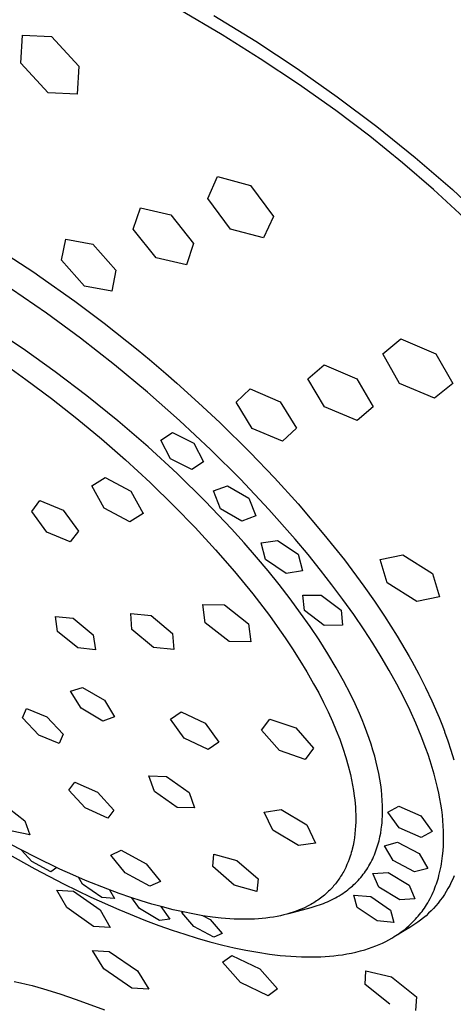
# Model space of a CAD drawing. Units: millimetres. Extents: x -167 to 167, y -430 to 430.
# Drawn here: x -114 to -87, y -200 to -140 of the extents above; entities that cross this region are included whole.
import ezdxf

# ---------------------------------------------------------------- set-up
doc = ezdxf.new("R2010")
doc.units = ezdxf.units.MM
doc.header["$MEASUREMENT"] = 0
doc.layers.add('Default', color=7, linetype='Continuous', true_color=0x000000)

msp = doc.modelspace()

# ---------------------------------------------------------------- linework, layer by layer
at = {"layer": 'Default', "color": 7, "true_color": 0xffffff}
for p, q in [((-101.751, -140.588), (-104.411, -139.025)), ((-102.261, -139.38), (-99.673, -140.978)), ((-114.16, -142.336), (-114.059, -140.604)), ((-114.059, -140.604), (-112.278, -140.68)), ((-112.278, -140.68), (-110.596, -142.515)), ((-99.402, -142.055), (-101.751, -140.588)), ((-99.673, -140.978), (-97.135, -142.655)), ((-97.044, -143.622), (-99.402, -142.055)), ((-112.481, -144.159), (-114.16, -142.336)), ((-110.596, -142.515), (-110.696, -144.236)), ((-97.135, -142.655), (-94.65, -144.411)), ((-94.736, -145.261), (-97.044, -143.622)), ((-110.696, -144.236), (-112.481, -144.159)), ((-94.65, -144.411), (-92.222, -146.243)), ((-92.653, -146.841), (-94.736, -145.261)), ((-92.222, -146.243), (-89.851, -148.149)), ((-90.62, -148.486), (-92.653, -146.841)), ((-89.851, -148.149), (-87.54, -150.128)), ((-88.71, -150.137), (-90.62, -148.486)), ((-102.642, -150.678), (-102.031, -149.332)), ((-102.031, -149.332), (-100, -149.884)), ((-100, -149.884), (-98.581, -151.789)), ((-86.855, -151.851), (-88.71, -150.137)), ((-87.54, -150.128), (-85.742, -151.848)), ((-101.229, -152.581), (-102.642, -150.678)), ((-107.231, -152.578), (-106.786, -151.257)), ((-106.786, -151.257), (-104.925, -151.694)), ((-104.925, -151.694), (-103.51, -153.462)), ((-98.581, -151.789), (-99.194, -153.122)), ((-105.82, -154.34), (-107.231, -152.578)), ((-99.194, -153.122), (-101.229, -152.581)), ((-111.651, -154.483), (-111.398, -153.187)), ((-111.398, -153.187), (-109.725, -153.497)), ((-109.725, -153.497), (-108.306, -155.114)), ((-103.51, -153.462), (-103.957, -154.772)), ((-115.012, -154.163), (-113.374, -155.24)), ((-103.957, -154.772), (-105.82, -154.34)), ((-110.236, -156.092), (-111.651, -154.483)), ((-113.374, -155.24), (-112.99, -155.501)), ((-112.99, -155.501), (-110.847, -157.017)), ((-108.306, -155.114), (-108.564, -156.403)), ((-108.564, -156.403), (-110.236, -156.092)), ((-112.595, -157.765), (-114.752, -156.283)), ((-110.847, -157.017), (-109.039, -158.374)), ((-110.487, -159.314), (-112.595, -157.765)), ((-114.034, -159.968), (-116.007, -158.663)), ((-109.039, -158.374), (-106.936, -160.049)), ((-108.395, -160.95), (-110.487, -159.314)), ((-91.849, -160.266), (-90.73, -159.356)), ((-90.73, -159.356), (-88.565, -160.278)), ((-112.042, -161.381), (-114.034, -159.968)), ((-106.936, -160.049), (-106.242, -160.626)), ((-90.818, -162.108), (-91.849, -160.266)), ((-88.565, -160.278), (-87.526, -162.114)), ((-115.47, -160.717), (-113.861, -161.852)), ((-106.354, -162.648), (-108.395, -160.95)), ((-106.242, -160.626), (-105.218, -161.498)), ((-96.458, -161.81), (-95.461, -160.946)), ((-95.461, -160.946), (-93.445, -161.809)), ((-110.097, -162.859), (-112.042, -161.381)), ((-105.218, -161.498), (-104.542, -162.087)), ((-113.861, -161.852), (-112.276, -163.036)), ((-104.542, -162.087), (-103.204, -163.291)), ((-95.448, -163.543), (-96.458, -161.81)), ((-93.445, -161.809), (-92.431, -163.54)), ((-88.654, -163.018), (-90.818, -162.108)), ((-87.526, -162.114), (-88.654, -163.018)), ((-108.183, -164.411), (-110.097, -162.859)), ((-104.374, -164.395), (-106.354, -162.648)), ((-100.897, -163.255), (-100.033, -162.437)), ((-100.033, -162.437), (-98.165, -163.236)), ((-112.276, -163.036), (-110.724, -164.261)), ((-103.204, -163.291), (-101.891, -164.522)), ((-99.901, -164.875), (-100.897, -163.255)), ((-98.165, -163.236), (-97.167, -164.857)), ((-93.435, -164.398), (-95.448, -163.543)), ((-92.431, -163.54), (-93.435, -164.398)), ((-110.724, -164.261), (-109.204, -165.525)), ((-106.318, -166.023), (-108.183, -164.411)), ((-102.448, -166.201), (-104.374, -164.395)), ((-101.891, -164.522), (-100.021, -166.367)), ((-105.527, -165.604), (-104.815, -165.134)), ((-104.815, -165.134), (-103.499, -165.8)), ((-98.037, -165.67), (-99.901, -164.875)), ((-97.167, -164.857), (-98.037, -165.67)), ((-109.204, -165.525), (-107.717, -166.828)), ((-104.929, -166.749), (-105.527, -165.604)), ((-103.499, -165.8), (-102.903, -166.941)), ((-104.529, -167.67), (-106.318, -166.023)), ((-100.627, -168.016), (-102.448, -166.201)), ((-100.021, -166.367), (-98.519, -167.934)), ((-107.717, -166.828), (-106.197, -168.229)), ((-103.612, -167.413), (-104.929, -166.749)), ((-102.903, -166.941), (-103.612, -167.413)), ((-102.795, -169.374), (-104.529, -167.67)), ((-109.792, -168.433), (-108.974, -167.908)), ((-108.974, -167.908), (-107.384, -168.761)), ((-106.197, -168.229), (-104.716, -169.67)), ((-98.863, -169.887), (-100.627, -168.016)), ((-98.519, -167.934), (-97.064, -169.545)), ((-109.034, -169.81), (-109.792, -168.433)), ((-107.384, -168.761), (-106.616, -170.132)), ((-102.288, -168.74), (-101.423, -168.424)), ((-101.85, -169.835), (-102.288, -168.74)), ((-101.423, -168.424), (-100.11, -169.194)), ((-113.491, -170.003), (-112.991, -169.325)), ((-112.991, -169.325), (-111.55, -169.933)), ((-101.181, -171.071), (-102.795, -169.374)), ((-100.11, -169.194), (-99.676, -170.283)), ((-97.064, -169.545), (-95.471, -171.42)), ((-112.566, -171.287), (-113.491, -170.003)), ((-111.55, -169.933), (-110.614, -171.217)), ((-107.44, -170.652), (-109.034, -169.81)), ((-106.616, -170.132), (-107.44, -170.652)), ((-106.651, -170.071), (-106.623, -170.136)), ((-104.716, -169.67), (-103.417, -171.006)), ((-100.537, -170.604), (-101.85, -169.835)), ((-97.241, -171.726), (-98.863, -169.887)), ((-99.676, -170.283), (-100.537, -170.604)), ((-111.123, -171.887), (-112.566, -171.287)), ((-110.614, -171.217), (-111.123, -171.887)), ((-103.417, -171.006), (-102.155, -172.377)), ((-100.397, -171.941), (-101.181, -171.071)), ((-95.471, -171.42), (-94.212, -173.001)), ((-99.629, -172.825), (-100.397, -171.941)), ((-99.347, -171.954), (-98.344, -171.793)), ((-99.079, -172.98), (-99.347, -171.954)), ((-98.344, -171.793), (-97.061, -172.649)), ((-96.454, -172.667), (-97.241, -171.726)), ((-102.155, -172.377), (-100.986, -173.722)), ((-98.924, -173.668), (-99.629, -172.825)), ((-97.798, -173.834), (-99.079, -172.98)), ((-97.061, -172.649), (-96.798, -173.668)), ((-95.684, -173.622), (-96.454, -172.667)), ((-94.212, -173.001), (-93.008, -174.624)), ((-92, -172.977), (-90.607, -172.692)), ((-91.571, -174.413), (-92, -172.977)), ((-90.607, -172.692), (-88.773, -173.838)), ((-100.986, -173.722), (-99.859, -175.102)), ((-98.235, -174.525), (-98.924, -173.668)), ((-96.798, -173.668), (-97.798, -173.834)), ((-94.983, -174.527), (-95.684, -173.622)), ((-88.773, -173.838), (-88.347, -175.273)), ((-89.745, -175.557), (-91.571, -174.413)), ((-97.564, -175.396), (-98.235, -174.525)), ((-94.299, -175.445), (-94.983, -174.527)), ((-93.008, -174.624), (-92.366, -175.539)), ((-99.859, -175.102), (-98.841, -176.435)), ((-96.912, -176.281), (-97.564, -175.396)), ((-96.767, -175.181), (-95.645, -175.173)), ((-96.677, -176.119), (-96.767, -175.181)), ((-95.645, -175.173), (-94.419, -176.097)), ((-93.634, -176.377), (-94.299, -175.445)), ((-92.366, -175.539), (-91.742, -176.468)), ((-88.347, -175.273), (-89.745, -175.557)), ((-102.796, -176.878), (-102.936, -175.75)), ((-102.936, -175.75), (-101.614, -175.781)), ((-101.614, -175.781), (-100.136, -176.94)), ((-96.333, -177.106), (-96.912, -176.281)), ((-95.453, -177.04), (-96.677, -176.119)), ((-94.419, -176.097), (-94.335, -177.026)), ((-111.908, -177.412), (-112.035, -176.495)), ((-112.035, -176.495), (-110.949, -176.587)), ((-110.949, -176.587), (-109.707, -177.614)), ((-107.317, -177.296), (-107.378, -176.304)), ((-107.378, -176.304), (-106.134, -176.421)), ((-106.134, -176.421), (-104.806, -177.539)), ((-101.317, -178.033), (-102.796, -176.878)), ((-98.841, -176.435), (-98.349, -177.115)), ((-92.99, -177.324), (-93.634, -176.377)), ((-91.742, -176.468), (-90.963, -177.699)), ((-110.654, -178.435), (-111.908, -177.412)), ((-105.98, -178.41), (-107.317, -177.296)), ((-100.136, -176.94), (-99.991, -178.063)), ((-98.349, -177.115), (-97.87, -177.803)), ((-95.773, -177.943), (-96.333, -177.106)), ((-94.335, -177.026), (-95.453, -177.04)), ((-92.457, -178.145), (-92.99, -177.324)), ((-109.707, -177.614), (-109.561, -178.54)), ((-104.806, -177.539), (-104.732, -178.533)), ((-99.991, -178.063), (-101.317, -178.033)), ((-97.87, -177.803), (-97.406, -178.498)), ((-95.234, -178.794), (-95.773, -177.943)), ((-90.963, -177.699), (-90.224, -178.955)), ((-109.561, -178.54), (-110.654, -178.435)), ((-104.732, -178.533), (-105.98, -178.41)), ((-97.406, -178.498), (-96.957, -179.202)), ((-91.941, -178.978), (-92.457, -178.145)), ((-96.957, -179.202), (-96.524, -179.916)), ((-94.719, -179.659), (-95.234, -178.794)), ((-91.445, -179.823), (-91.941, -178.978)), ((-90.224, -178.955), (-90.055, -179.256)), ((-90.055, -179.256), (-89.62, -180.061)), ((-96.524, -179.916), (-96.109, -180.64)), ((-94.267, -180.469), (-94.719, -179.659)), ((-90.97, -180.68), (-91.445, -179.823)), ((-93.84, -181.292), (-94.267, -180.469)), ((-89.62, -180.061), (-89.208, -180.877)), ((-111.103, -181.106), (-110.358, -180.866)), ((-110.456, -182.16), (-111.103, -181.106)), ((-110.358, -180.866), (-109.008, -181.65)), ((-96.109, -180.64), (-95.797, -181.214)), ((-90.55, -181.485), (-90.97, -180.68)), ((-89.208, -180.877), (-88.817, -181.703)), ((-109.008, -181.65), (-108.383, -182.695)), ((-95.797, -181.214), (-95.498, -181.794)), ((-93.554, -181.885), (-93.84, -181.292)), ((-90.152, -182.302), (-90.55, -181.485)), ((-88.817, -181.703), (-88.45, -182.541)), ((-114.057, -182.754), (-113.82, -182.172)), ((-113.82, -182.172), (-112.556, -182.696)), ((-109.11, -182.949), (-110.456, -182.16)), ((-95.498, -181.794), (-95.213, -182.381)), ((-93.283, -182.484), (-93.554, -181.885)), ((-89.798, -183.084), (-90.152, -182.302)), ((-113.066, -183.822), (-114.057, -182.754)), ((-112.556, -182.696), (-111.554, -183.765)), ((-108.383, -182.695), (-109.11, -182.949)), ((-104.945, -182.834), (-104.281, -182.387)), ((-104.088, -183.995), (-104.945, -182.834)), ((-104.281, -182.387), (-102.796, -183.083)), ((-99.317, -183.52), (-98.81, -182.823)), ((-98.81, -182.823), (-97.215, -183.369)), ((-95.213, -182.381), (-94.944, -182.976)), ((-94.944, -182.976), (-94.715, -183.521)), ((-93.122, -182.864), (-93.283, -182.484)), ((-92.968, -183.247), (-93.122, -182.864)), ((-88.45, -182.541), (-88.371, -182.73)), ((-88.371, -182.73), (-88.203, -183.149)), ((-102.796, -183.083), (-101.957, -184.241)), ((-98.213, -184.769), (-99.317, -183.52)), ((-97.215, -183.369), (-96.119, -184.621)), ((-94.715, -183.521), (-94.5, -184.071)), ((-92.821, -183.633), (-92.968, -183.247)), ((-89.468, -183.877), (-89.798, -183.084)), ((-88.203, -183.149), (-88.043, -183.571)), ((-88.043, -183.571), (-88.031, -183.603)), ((-111.812, -184.329), (-113.066, -183.822)), ((-111.554, -183.765), (-111.812, -184.329)), ((-102.608, -184.694), (-104.088, -183.995)), ((-94.5, -184.071), (-94.302, -184.628)), ((-92.683, -184.021), (-92.821, -183.633)), ((-92.562, -184.384), (-92.683, -184.021)), ((-89.181, -184.632), (-89.468, -183.877)), ((-88.031, -183.603), (-87.826, -184.176)), ((-87.826, -184.176), (-87.638, -184.755)), ((-101.957, -184.241), (-102.608, -184.694)), ((-96.624, -185.319), (-98.213, -184.769)), ((-96.119, -184.621), (-96.624, -185.319)), ((-94.302, -184.628), (-94.122, -185.19)), ((-92.449, -184.75), (-92.562, -184.384)), ((-92.344, -185.118), (-92.449, -184.75)), ((-89.047, -185.014), (-89.181, -184.632)), ((-87.638, -184.755), (-87.468, -185.339)), ((-94.122, -185.19), (-93.972, -185.714)), ((-92.247, -185.488), (-92.344, -185.118)), ((-88.92, -185.397), (-89.047, -185.014)), ((-88.792, -185.809), (-88.92, -185.397)), ((-93.972, -185.714), (-93.841, -186.242)), ((-92.166, -185.832), (-92.247, -185.488)), ((-92.093, -186.178), (-92.166, -185.832)), ((-88.673, -186.223), (-88.792, -185.809)), ((-105.923, -187.29), (-106.272, -186.326)), ((-106.272, -186.326), (-105.189, -186.37)), ((-105.189, -186.37), (-103.784, -187.358)), ((-93.841, -186.242), (-93.768, -186.573)), ((-93.768, -186.573), (-93.704, -186.906)), ((-92.029, -186.526), (-92.093, -186.178)), ((-91.974, -186.876), (-92.029, -186.526)), ((-88.563, -186.639), (-88.673, -186.223)), ((-111.199, -187.21), (-110.832, -186.714)), ((-110.196, -188.312), (-111.199, -187.21)), ((-110.832, -186.714), (-109.439, -187.346)), ((-93.704, -186.906), (-93.647, -187.241)), ((-91.932, -187.199), (-91.974, -186.876)), ((-91.898, -187.523), (-91.932, -187.199)), ((-88.463, -187.058), (-88.563, -186.639)), ((-88.389, -187.4), (-88.463, -187.058)), ((-109.439, -187.346), (-108.433, -188.45)), ((-104.524, -188.278), (-105.923, -187.29)), ((-103.784, -187.358), (-103.453, -188.315)), ((-93.647, -187.241), (-93.6, -187.577)), ((-93.6, -187.577), (-93.573, -187.806)), ((-93.573, -187.806), (-93.55, -188.036)), ((-91.875, -187.849), (-91.898, -187.523)), ((-88.322, -187.744), (-88.389, -187.4)), ((-88.263, -188.089), (-88.322, -187.744)), ((-115.342, -187.991), (-113.922, -189.102)), ((-108.813, -188.934), (-110.196, -188.312)), ((-108.433, -188.45), (-108.813, -188.934)), ((-103.453, -188.315), (-104.524, -188.278)), ((-99.167, -188.569), (-98.116, -188.412)), ((-98.116, -188.412), (-96.537, -189.363)), ((-93.55, -188.036), (-93.533, -188.266)), ((-93.533, -188.266), (-93.52, -188.497)), ((-91.861, -188.174), (-91.875, -187.849)), ((-91.857, -188.475), (-91.861, -188.174)), ((-91.524, -188.573), (-90.846, -188.205)), ((-90.846, -188.205), (-89.492, -188.803)), ((-88.212, -188.435), (-88.263, -188.089)), ((-88.172, -188.759), (-88.212, -188.435)), ((-98.617, -189.684), (-99.167, -188.569)), ((-93.52, -188.497), (-93.512, -188.728)), ((-93.51, -188.958), (-93.513, -189.189)), ((-93.512, -188.728), (-93.51, -188.958)), ((-91.88, -189.076), (-91.864, -188.776)), ((-91.864, -188.776), (-91.857, -188.475)), ((-90.832, -189.538), (-91.524, -188.573)), ((-89.492, -188.803), (-88.8, -189.775)), ((-88.139, -189.084), (-88.172, -188.759)), ((-113.922, -189.102), (-113.61, -189.969)), ((-96.537, -189.363), (-96.003, -190.48)), ((-93.539, -189.665), (-93.562, -189.91)), ((-93.522, -189.42), (-93.539, -189.665)), ((-93.513, -189.189), (-93.522, -189.42)), ((-91.975, -189.861), (-91.937, -189.619)), ((-91.937, -189.619), (-91.907, -189.376)), ((-91.907, -189.376), (-91.892, -189.226)), ((-91.892, -189.226), (-91.88, -189.076)), ((-89.483, -190.131), (-90.832, -189.538)), ((-88.115, -189.41), (-88.139, -189.084)), ((-88.099, -189.736), (-88.115, -189.41)), ((-113.61, -189.969), (-114.713, -189.74)), ((-97.046, -190.635), (-98.617, -189.684)), ((-93.593, -190.154), (-93.632, -190.396)), ((-93.562, -189.91), (-93.593, -190.154)), ((-92.075, -190.34), (-92.047, -190.221)), ((-92.047, -190.221), (-92.021, -190.101)), ((-92.021, -190.101), (-91.975, -189.861)), ((-88.8, -189.775), (-89.483, -190.131)), ((-88.093, -190.04), (-88.099, -189.736)), ((-88.094, -190.344), (-88.093, -190.04)), ((-113.315, -191.336), (-114.82, -190.555)), ((-96.003, -190.48), (-97.046, -190.635)), ((-93.728, -190.848), (-93.757, -190.96)), ((-93.676, -190.623), (-93.728, -190.848)), ((-93.632, -190.396), (-93.676, -190.623)), ((-92.266, -190.97), (-92.223, -190.846)), ((-92.223, -190.846), (-92.182, -190.72)), ((-92.182, -190.72), (-92.144, -190.594)), ((-92.144, -190.594), (-92.108, -190.468)), ((-92.108, -190.468), (-92.075, -190.34)), ((-91.745, -190.645), (-90.929, -190.427)), ((-91.211, -191.56), (-91.745, -190.645)), ((-90.929, -190.427), (-89.596, -191.124)), ((-88.124, -190.952), (-88.104, -190.648)), ((-88.104, -190.648), (-88.094, -190.344)), ((-115.031, -191.107), (-113.298, -192.078)), ((-113.498, -191.617), (-114.13, -190.913)), ((-111.758, -192.086), (-113.315, -191.336)), ((-108.616, -191.218), (-107.976, -190.927)), ((-107.736, -192.315), (-108.616, -191.218)), ((-107.976, -190.927), (-106.441, -191.753)), ((-102.322, -191.933), (-102.259, -191.164)), ((-102.259, -191.164), (-100.853, -191.55)), ((-93.916, -191.468), (-93.982, -191.642)), ((-93.855, -191.293), (-93.916, -191.468)), ((-93.82, -191.182), (-93.855, -191.293)), ((-93.787, -191.072), (-93.82, -191.182)), ((-93.757, -190.96), (-93.787, -191.072)), ((-92.52, -191.563), (-92.465, -191.45)), ((-92.465, -191.45), (-92.413, -191.336)), ((-92.413, -191.336), (-92.361, -191.215)), ((-92.361, -191.215), (-92.312, -191.093)), ((-92.312, -191.093), (-92.266, -190.97)), ((-89.596, -191.124), (-89.062, -192.046)), ((-88.197, -191.596), (-88.175, -191.435)), ((-88.175, -191.435), (-88.155, -191.275)), ((-88.155, -191.275), (-88.124, -190.952)), ((-112.316, -192.255), (-113.498, -191.617)), ((-113.298, -192.078), (-111.538, -192.998)), ((-111.954, -191.992), (-112.316, -192.255)), ((-110.971, -192.441), (-111.758, -192.086)), ((-106.441, -191.753), (-105.565, -192.855)), ((-101.006, -193.074), (-102.322, -191.933)), ((-100.853, -191.55), (-99.536, -192.697)), ((-94.131, -191.983), (-94.213, -192.149)), ((-94.053, -191.814), (-94.131, -191.983)), ((-93.982, -191.642), (-94.053, -191.814)), ((-92.832, -192.107), (-92.765, -192.002)), ((-92.765, -192.002), (-92.7, -191.894)), ((-92.7, -191.894), (-92.637, -191.785)), ((-92.637, -191.785), (-92.577, -191.675)), ((-92.577, -191.675), (-92.52, -191.563)), ((-89.882, -192.253), (-91.211, -191.56)), ((-89.062, -192.046), (-89.882, -192.253)), ((-88.318, -192.232), (-88.283, -192.074)), ((-88.283, -192.074), (-88.251, -191.915)), ((-88.251, -191.915), (-88.223, -191.756)), ((-88.223, -191.756), (-88.197, -191.596)), ((-110.177, -192.782), (-110.971, -192.441)), ((-110.367, -193.019), (-110.615, -192.594)), ((-106.213, -193.137), (-107.736, -192.315)), ((-99.536, -192.697), (-99.614, -193.463)), ((-94.546, -192.703), (-94.598, -192.776)), ((-94.496, -192.629), (-94.546, -192.703)), ((-94.445, -192.551), (-94.496, -192.629)), ((-94.396, -192.472), (-94.445, -192.551)), ((-94.348, -192.393), (-94.396, -192.472)), ((-94.302, -192.312), (-94.348, -192.393)), ((-94.257, -192.231), (-94.302, -192.312)), ((-94.213, -192.149), (-94.257, -192.231)), ((-93.365, -192.786), (-93.282, -192.695)), ((-93.282, -192.695), (-93.202, -192.602)), ((-93.202, -192.602), (-93.124, -192.507)), ((-93.124, -192.507), (-93.047, -192.41)), ((-93.047, -192.41), (-92.974, -192.312)), ((-92.974, -192.312), (-92.903, -192.211)), ((-92.903, -192.211), (-92.832, -192.107)), ((-92.454, -192.363), (-91.517, -192.297)), ((-92.083, -193.208), (-92.454, -192.363)), ((-91.517, -192.297), (-90.228, -193.076)), ((-88.456, -192.746), (-88.418, -192.619)), ((-88.418, -192.619), (-88.383, -192.49)), ((-88.383, -192.49), (-88.318, -192.232)), ((-87.53, -192.701), (-87.623, -192.904)), ((-87.443, -192.496), (-87.53, -192.701)), ((-111.538, -192.998), (-109.843, -193.822)), ((-109.163, -193.839), (-110.367, -193.019)), ((-108.793, -193.335), (-110.177, -192.782)), ((-105.565, -192.855), (-106.213, -193.137)), ((-99.614, -193.463), (-101.006, -193.074)), ((-94.996, -193.263), (-95.057, -193.328)), ((-94.935, -193.196), (-94.996, -193.263)), ((-94.876, -193.129), (-94.935, -193.196)), ((-94.818, -193.06), (-94.876, -193.129)), ((-94.761, -192.991), (-94.818, -193.06)), ((-94.705, -192.92), (-94.761, -192.991)), ((-94.651, -192.849), (-94.705, -192.92)), ((-94.598, -192.776), (-94.651, -192.849)), ((-94.007, -193.37), (-93.909, -193.293)), ((-93.909, -193.293), (-93.813, -193.213)), ((-93.813, -193.213), (-93.719, -193.132)), ((-93.719, -193.132), (-93.627, -193.048)), ((-93.627, -193.048), (-93.537, -192.962)), ((-93.537, -192.962), (-93.45, -192.875)), ((-93.45, -192.875), (-93.365, -192.786)), ((-90.797, -193.982), (-92.083, -193.208)), ((-90.228, -193.076), (-89.859, -193.927)), ((-88.685, -193.383), (-88.631, -193.249)), ((-88.631, -193.249), (-88.584, -193.124)), ((-88.584, -193.124), (-88.539, -192.999)), ((-88.539, -192.999), (-88.496, -192.873)), ((-88.496, -192.873), (-88.456, -192.746)), ((-87.823, -193.288), (-87.933, -193.475)), ((-87.72, -193.098), (-87.823, -193.288)), ((-87.623, -192.904), (-87.72, -193.098)), ((-111.333, -194.463), (-111.939, -193.382)), ((-111.939, -193.382), (-110.912, -193.45)), ((-110.912, -193.45), (-109.266, -194.609)), ((-109.843, -193.822), (-108.122, -194.591)), ((-108.397, -193.896), (-109.163, -193.839)), ((-108.094, -193.592), (-108.793, -193.335)), ((-108.703, -193.368), (-108.397, -193.896)), ((-107.391, -193.836), (-108.094, -193.592)), ((-106.741, -194.047), (-107.391, -193.836)), ((-106.85, -194.516), (-107.33, -193.856)), ((-95.686, -193.883), (-95.767, -193.942)), ((-95.606, -193.822), (-95.686, -193.883)), ((-95.528, -193.76), (-95.606, -193.822)), ((-95.45, -193.696), (-95.528, -193.76)), ((-95.382, -193.637), (-95.45, -193.696)), ((-95.315, -193.578), (-95.382, -193.637)), ((-95.249, -193.517), (-95.315, -193.578)), ((-95.184, -193.455), (-95.249, -193.517)), ((-95.12, -193.392), (-95.184, -193.455)), ((-95.057, -193.328), (-95.12, -193.392)), ((-94.886, -193.927), (-94.768, -193.864)), ((-94.768, -193.864), (-94.651, -193.799)), ((-94.651, -193.799), (-94.536, -193.731)), ((-94.536, -193.731), (-94.422, -193.66)), ((-94.422, -193.66), (-94.31, -193.587)), ((-94.31, -193.587), (-94.207, -193.517)), ((-94.207, -193.517), (-94.106, -193.444)), ((-94.106, -193.444), (-94.007, -193.37)), ((-93.423, -194.453), (-93.628, -193.696)), ((-93.628, -193.696), (-92.589, -193.78)), ((-92.589, -193.78), (-91.364, -194.619)), ((-89.001, -194.037), (-88.932, -193.909)), ((-88.932, -193.909), (-88.866, -193.78)), ((-88.866, -193.78), (-88.803, -193.649)), ((-88.803, -193.649), (-88.743, -193.517)), ((-88.743, -193.517), (-88.685, -193.383)), ((-88.17, -193.838), (-88.298, -194.013)), ((-88.048, -193.658), (-88.17, -193.838)), ((-87.933, -193.475), (-88.048, -193.658)), ((-109.696, -195.624), (-111.333, -194.463)), ((-105.613, -195.263), (-106.85, -194.516)), ((-106.088, -194.245), (-106.741, -194.047)), ((-105.43, -194.428), (-106.088, -194.245)), ((-105.536, -194.399), (-104.97, -195.182)), ((-104.768, -194.597), (-105.43, -194.428)), ((-97.645, -194.836), (-96.272, -194.46)), ((-96.629, -194.451), (-96.812, -194.535)), ((-96.45, -194.361), (-96.629, -194.451)), ((-96.274, -194.265), (-96.45, -194.361)), ((-96.187, -194.215), (-96.274, -194.265)), ((-96.272, -194.46), (-96.011, -194.384)), ((-96.101, -194.164), (-96.187, -194.215)), ((-96.016, -194.11), (-96.101, -194.164)), ((-95.932, -194.056), (-96.016, -194.11)), ((-96.011, -194.384), (-95.882, -194.342)), ((-95.849, -194), (-95.932, -194.056)), ((-95.882, -194.342), (-95.754, -194.299)), ((-95.767, -193.942), (-95.849, -194)), ((-95.754, -194.299), (-95.626, -194.252)), ((-95.626, -194.252), (-95.499, -194.204)), ((-95.499, -194.204), (-95.373, -194.153)), ((-95.373, -194.153), (-95.249, -194.1)), ((-95.249, -194.1), (-95.127, -194.045)), ((-95.127, -194.045), (-95.006, -193.987)), ((-95.006, -193.987), (-94.886, -193.927)), ((-92.2, -195.288), (-93.423, -194.453)), ((-89.859, -193.927), (-90.797, -193.982)), ((-89.352, -194.597), (-89.282, -194.495)), ((-89.282, -194.495), (-89.214, -194.392)), ((-89.214, -194.392), (-89.148, -194.287)), ((-89.148, -194.287), (-89.073, -194.163)), ((-89.073, -194.163), (-89.001, -194.037)), ((-88.714, -194.511), (-88.864, -194.668)), ((-88.57, -194.35), (-88.714, -194.511)), ((-88.431, -194.183), (-88.57, -194.35)), ((-88.298, -194.013), (-88.431, -194.183)), ((-109.266, -194.609), (-108.663, -195.693)), ((-108.122, -194.591), (-106.488, -195.255)), ((-104.166, -194.734), (-104.768, -194.597)), ((-104.245, -194.769), (-104.164, -194.735)), ((-103.508, -195.626), (-104.245, -194.769)), ((-103.561, -194.857), (-104.166, -194.734)), ((-102.952, -194.964), (-103.561, -194.857)), ((-102.96, -194.962), (-102.485, -195.209)), ((-102.341, -195.052), (-102.952, -194.964)), ((-101.814, -195.112), (-102.341, -195.052)), ((-101.284, -195.156), (-101.814, -195.112)), ((-99.283, -195.14), (-99.517, -195.159)), ((-99.049, -195.115), (-99.283, -195.14)), ((-98.815, -195.085), (-99.049, -195.115)), ((-98.583, -195.049), (-98.815, -195.085)), ((-98.351, -195.007), (-98.583, -195.049)), ((-98.153, -194.966), (-98.351, -195.007)), ((-97.957, -194.92), (-98.153, -194.966)), ((-97.762, -194.87), (-97.957, -194.92)), ((-97.568, -194.814), (-97.762, -194.87)), ((-97.376, -194.752), (-97.568, -194.814)), ((-97.186, -194.685), (-97.376, -194.752)), ((-96.998, -194.613), (-97.186, -194.685)), ((-96.812, -194.535), (-96.998, -194.613)), ((-91.364, -194.619), (-91.161, -195.383)), ((-89.829, -195.188), (-89.735, -195.082)), ((-89.735, -195.082), (-89.654, -194.988)), ((-89.654, -194.988), (-89.576, -194.893)), ((-89.576, -194.893), (-89.499, -194.796)), ((-89.342, -195.107), (-89.511, -195.242)), ((-89.499, -194.796), (-89.425, -194.697)), ((-89.425, -194.697), (-89.352, -194.597)), ((-89.178, -194.966), (-89.342, -195.107)), ((-89.018, -194.819), (-89.178, -194.966)), ((-88.864, -194.668), (-89.018, -194.819)), ((-108.663, -195.693), (-109.696, -195.624)), ((-106.488, -195.255), (-105.663, -195.564)), ((-105.663, -195.564), (-104.831, -195.858)), ((-104.97, -195.182), (-105.613, -195.263)), ((-105.144, -195.204), (-105.153, -195.2)), ((-102.261, -196.284), (-103.508, -195.626)), ((-102.485, -195.209), (-101.754, -196.067)), ((-101.019, -195.171), (-101.284, -195.156)), ((-100.754, -195.181), (-101.019, -195.171)), ((-100.489, -195.186), (-100.754, -195.181)), ((-100.223, -195.186), (-100.489, -195.186)), ((-99.988, -195.182), (-100.223, -195.186)), ((-99.752, -195.173), (-99.988, -195.182)), ((-99.517, -195.159), (-99.752, -195.173)), ((-91.161, -195.383), (-92.2, -195.288)), ((-90.223, -195.722), (-91.146, -196.27)), ((-90.444, -195.77), (-90.336, -195.679)), ((-90.23, -195.726), (-90.368, -195.806)), ((-90.336, -195.679), (-90.23, -195.586)), ((-90.23, -195.586), (-90.126, -195.49)), ((-90.044, -195.614), (-90.23, -195.726)), ((-90.126, -195.49), (-90.025, -195.391)), ((-89.862, -195.496), (-90.044, -195.614)), ((-90.025, -195.391), (-89.925, -195.291)), ((-89.925, -195.291), (-89.829, -195.188)), ((-89.685, -195.372), (-89.862, -195.496)), ((-89.511, -195.242), (-89.685, -195.372)), ((-104.831, -195.858), (-104.06, -196.113)), ((-104.06, -196.113), (-103.285, -196.352)), ((-103.285, -196.352), (-102.504, -196.575)), ((-101.754, -196.067), (-102.261, -196.284)), ((-91.473, -196.459), (-91.281, -196.351)), ((-91.281, -196.351), (-91.093, -196.237)), ((-91.093, -196.237), (-90.909, -196.117)), ((-90.909, -196.117), (-90.729, -195.991)), ((-90.729, -195.991), (-90.641, -195.926)), ((-90.641, -195.926), (-90.554, -195.859)), ((-90.554, -195.859), (-90.444, -195.77)), ((-102.504, -196.575), (-101.718, -196.778)), ((-101.718, -196.778), (-101.002, -196.946)), ((-101.002, -196.946), (-100.282, -197.096)), ((-92.721, -196.994), (-92.5, -196.918)), ((-92.5, -196.918), (-92.282, -196.835)), ((-92.282, -196.835), (-92.066, -196.746)), ((-92.066, -196.746), (-91.865, -196.657)), ((-91.865, -196.657), (-91.667, -196.561)), ((-91.667, -196.561), (-91.473, -196.459)), ((-109.75, -197.114), (-108.712, -197.172)), ((-109.056, -198.242), (-109.75, -197.114)), ((-108.712, -197.172), (-106.967, -198.364)), ((-101.732, -197.844), (-101.146, -197.419)), ((-101.146, -197.419), (-99.437, -198.241)), ((-100.282, -197.096), (-99.558, -197.226)), ((-99.558, -197.226), (-98.83, -197.335)), ((-98.83, -197.335), (-98.178, -197.413)), ((-98.178, -197.413), (-97.524, -197.47)), ((-97.524, -197.47), (-97.196, -197.49)), ((-97.196, -197.49), (-96.868, -197.504)), ((-96.868, -197.504), (-96.54, -197.512)), ((-96.54, -197.512), (-96.211, -197.513)), ((-96.211, -197.513), (-95.942, -197.508)), ((-95.942, -197.508), (-95.672, -197.499)), ((-95.672, -197.499), (-95.403, -197.485)), ((-95.403, -197.485), (-95.134, -197.465)), ((-95.134, -197.465), (-94.865, -197.44)), ((-94.865, -197.44), (-94.597, -197.409)), ((-94.597, -197.409), (-94.33, -197.372)), ((-94.33, -197.372), (-94.064, -197.328)), ((-94.064, -197.328), (-93.781, -197.274)), ((-93.781, -197.274), (-93.5, -197.213)), ((-93.5, -197.213), (-93.221, -197.143)), ((-93.221, -197.143), (-92.944, -197.065)), ((-92.944, -197.065), (-92.721, -196.994)), ((-100.627, -199.085), (-101.732, -197.844)), ((-107.321, -199.436), (-109.056, -198.242)), ((-106.967, -198.364), (-106.275, -199.495)), ((-99.437, -198.241), (-98.329, -199.48)), ((-92.928, -199.214), (-92.888, -198.365)), ((-92.888, -198.365), (-91.304, -198.748)), ((-91.304, -198.748), (-89.773, -199.97)), ((-114.571, -199.031), (-114.192, -199.111)), ((-114.192, -199.111), (-113.835, -199.194)), ((-113.835, -199.194), (-113.48, -199.283)), ((-113.48, -199.283), (-112.774, -199.479)), ((-98.923, -199.907), (-100.627, -199.085)), ((-91.405, -200.436), (-92.928, -199.214)), ((-112.774, -199.479), (-111.76, -199.795)), ((-111.76, -199.795), (-110.755, -200.138)), ((-106.275, -199.495), (-107.321, -199.436)), ((-98.329, -199.48), (-98.923, -199.907)), ((-89.773, -199.97), (-89.821, -200.818)), ((-110.755, -200.138), (-109.013, -200.781))]:
    msp.add_line(p, q, dxfattribs=at)

doc.saveas('drawing.dxf')
